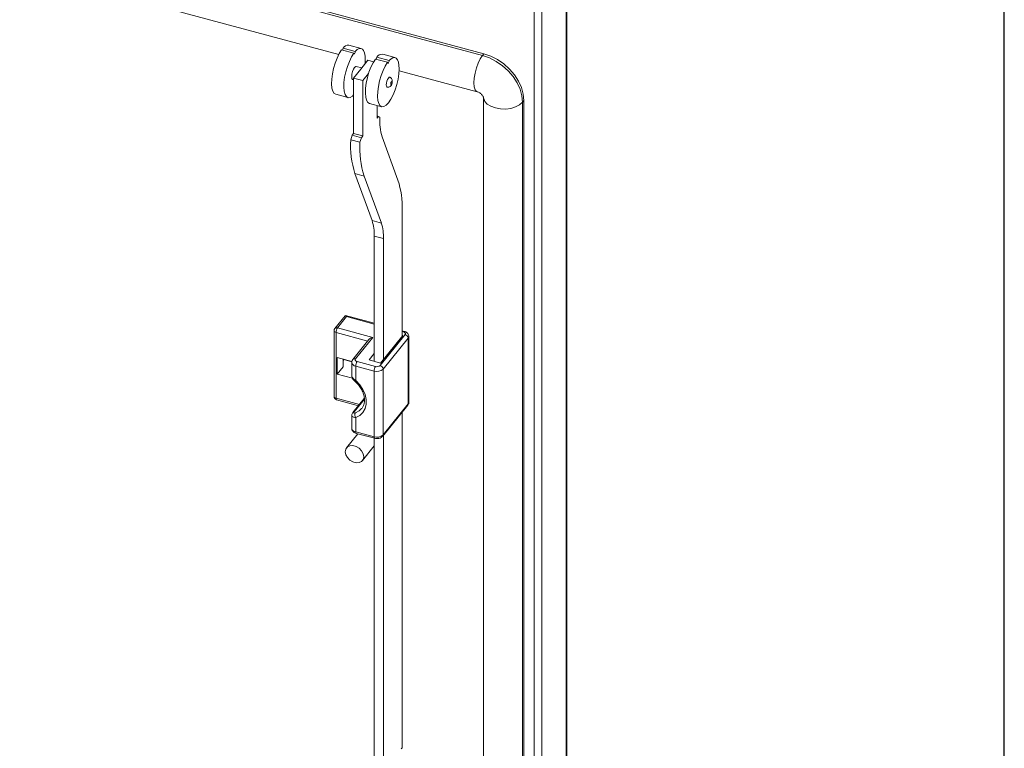
# Model space of a CAD drawing. Units: millimetres. Extents: x 63 to 8590, y 73 to 6123.
# Drawn here: x 8100 to 8390, y 4951 to 5166 of the extents above; entities that cross this region are included whole.
import ezdxf
from ezdxf.enums import TextEntityAlignment as Align

# ---------------------------------------------------------------- set-up
doc = ezdxf.new("R2010")
doc.units = ezdxf.units.MM
doc.header["$LTSCALE"] = 5
doc.layers.add('Title Block', color=7, linetype='Continuous')
doc.styles.add('ISO Proportional', font='ARIALN.TTF', dxfattribs={"width": 0.8})

# ---------------------------------------------------------------- blocks, each defined once
blk = doc.blocks.new('ISO A1 title block')
at = {"layer": 'Title Block'}
blk.add_line((820, 20), (820, 574), dxfattribs=at)
at = {"layer": 'Title Block', "style": 'ISO Proportional', "flags": 8}
for tag, p in [('FILENAME', (747, 43)), ('DATE', (772, 43)), ('SCALE', (802, 43)), ('EDITION', (787, 23)), ('SHEET', (802, 23))]:
    blk.add_attdef(tag, text='', height=2.5, dxfattribs=at).set_placement(p, align=Align.MIDDLE_LEFT)
blk.add_attdef('DRAWING_NUMBER', text='', height=3, dxfattribs=at).set_placement((755, 25), align=Align.MIDDLE)

msp = doc.modelspace()

# ---------------------------------------------------------------- linework, layer by layer
at = {"color": 7, "linetype": 'Continuous', "lineweight": 18}
for p, q in [((8236.8, 5155.94), (7669.45, 5308.67)), ((8236.37, 5155.42), (7669.03, 5308.14)), ((7667.47, 5297.45), (8193.99, 5155.71)), ((8261.3, 4448.85), (8261.3, 5183.63)), ((8261.01, 4448.1), (8261.01, 5182.87)), ((8251.61, 5174.63), (8251.61, 4439.86)), ((8253.87, 5174.02), (8253.87, 4439.25)), ((8198.86, 5156.62), (8195.24, 5157.59)), ((8200.6, 5157.49), (8196.98, 5158.46)), ((8194.82, 5157.07), (8198.44, 5156.09)), ((8204.79, 5154.39), (8208.41, 5153.41)), ((8208.83, 5153.93), (8205.21, 5154.91)), ((8210.57, 5154.8), (8206.95, 5155.78)), ((8236.8, 5155.94), (8236.37, 5155.42)), ((8200.76, 5151.75), (8199.17, 5152.18)), ((8202.58, 5154.01), (8200.47, 5151.39)), ((8201.77, 5153.01), (8201.82, 5154.13)), ((8201.82, 5154.13), (8201.8, 5154.13)), ((8201.81, 5153.61), (8202.18, 5153.51)), ((8204.25, 5153.56), (8202.58, 5154.01)), ((8200.47, 5151.39), (8198.35, 5148.77)), ((8198.35, 5148.77), (8201.07, 5148.04)), ((8198.35, 5148.77), (8198.35, 5132.44)), ((8201.07, 5148.04), (8202.77, 5150.15)), ((8211.79, 5151.44), (8211.77, 5151.45)), ((8211.78, 5150.92), (8234.82, 5144.72)), ((8198.13, 5148.31), (8198.35, 5148.25)), ((8201.07, 5148.04), (8201.07, 5131.71)), ((8193.08, 5143.98), (8196.7, 5143)), ((8236.72, 5143.09), (8236.72, 4497.21)), ((8203.05, 5141.29), (8206.67, 5140.32)), ((8205.3, 5140.69), (8205.3, 5136.94)), ((8248.58, 5142.15), (8248.16, 5141.63)), ((8248.16, 4495.75), (8248.16, 5141.63)), ((8248.58, 4496.27), (8248.58, 5142.15)), ((8205.3, 5137.59), (8205.72, 5137.47)), ((8205.72, 5137.47), (8205.3, 5136.94)), ((8206.15, 5137.21), (8205.72, 5137.47)), ((8197.93, 5131.92), (8197.51, 5130.57)), ((8198.35, 5132.44), (8197.93, 5131.92)), ((8197.93, 5131.92), (8200.65, 5131.19)), ((8198.35, 5132.44), (8201.07, 5131.71)), ((8200.65, 5131.19), (8200.23, 5129.83)), ((8201.07, 5131.71), (8200.65, 5131.19)), ((8211.45, 5118.68), (8206.76, 5131.46)), ((8197.51, 5130.57), (8200.23, 5129.83)), ((8198.74, 5120.62), (8201.45, 5119.89)), ((8198.74, 5120.62), (8203.83, 5106.76)), ((8201.45, 5119.89), (8206.55, 5106.02)), ((8212.69, 5072.64), (8212.69, 5109.84)), ((8203.83, 5106.76), (8206.55, 5106.02)), ((8207.19, 5101.45), (8204.47, 5102.18)), ((8204.47, 5102.18), (8204.47, 5065.27)), ((8207.19, 5101.45), (8207.19, 5065.82)), ((8195.9, 5078.71), (8192.83, 5074.91)), ((8196.31, 5078.45), (8193.61, 5075.1)), ((8204.47, 5076.47), (8196.02, 5078.75)), ((8192.61, 5074.28), (8192.61, 5054.89)), ((8193.19, 5073.76), (8193.19, 5054.37)), ((8193.61, 5075.1), (8204.03, 5072.3)), ((8206.17, 5064.01), (8213.57, 5073.17)), ((8213.34, 5074.08), (8212.69, 5074.26)), ((8202.89, 5071.66), (8198.14, 5065.78)), ((8204.03, 5072.3), (8198.92, 5065.96)), ((8206.34, 5064.76), (8212.89, 5072.87)), ((8214.47, 5072.11), (8207.08, 5062.95)), ((8212.89, 5072.87), (8212.69, 5072.93)), ((8214.47, 5052.72), (8214.47, 5072.11)), ((8214.66, 5053.2), (8214.66, 5072.6)), ((8204.47, 5067.58), (8202.94, 5065.68)), ((8197.87, 5065.25), (8193.55, 5066.42)), ((8193.55, 5066.42), (8193.55, 5061.52)), ((8195.24, 5065.96), (8195.24, 5063.61)), ((8195.24, 5065.52), (8195.45, 5065.78)), ((8195.45, 5065.78), (8197.86, 5065.13)), ((8197.83, 5064.9), (8197.83, 5061.1)), ((8199.4, 5065.2), (8204.84, 5063.73)), ((8202.94, 5065.68), (8206.34, 5064.76)), ((8195.24, 5063.61), (8193.55, 5061.52)), ((8193.55, 5061.52), (8198.04, 5060.31)), ((8204.42, 5062.39), (8198.98, 5063.86)), ((8198.98, 5063.86), (8198.98, 5059.62)), ((8204.42, 5043), (8204.42, 5062.39)), ((8207.08, 5062.95), (8207.08, 5043.56)), ((8193.35, 5053.93), (8199.8, 5052.19)), ((8201.53, 5054.34), (8198.14, 5050.14)), ((8206.95, 5043.17), (8214.34, 5052.33)), ((8207.08, 5043.56), (8214.47, 5052.72)), ((8212.69, 4951.18), (8212.69, 5050.29)), ((8197.83, 5049.31), (8197.83, 5045.51)), ((8198.98, 5048.71), (8198.98, 5044.46)), ((8198.98, 5044.46), (8204.42, 5043)), ((8199.14, 5044.02), (8204.58, 5042.56)), ((8199.62, 5043.89), (8196.29, 5039.76)), ((8204.47, 5042.59), (8204.47, 4934.25)), ((8207.19, 5043.47), (8207.19, 4944.36)), ((8200.95, 5035.99), (8204.47, 5040.35))]:
    msp.add_line(p, q, dxfattribs=at)
at = {"color": 8, "linetype": 'Continuous', "lineweight": 18}
for p, q in [((8204.47, 5076.25), (8196.31, 5078.45)), ((8202.55, 5071.24), (8193.19, 5073.76)), ((8213.08, 5073.94), (8212.69, 5074.04)), ((8193.19, 5054.37), (8200.06, 5052.52)), ((8201.56, 5054.13), (8198.51, 5050.35))]:
    msp.add_line(p, q, dxfattribs=at)
at = {"color": 7, "linetype": 'Continuous', "lineweight": 18, "flags": 128}
for points in [[(8201.82, 5154.21), (8201.76, 5155.27), (8201.6, 5156.16), (8201.32, 5156.85), (8200.96, 5157.3), (8200.52, 5157.5), (8200.01, 5157.46), (8199.45, 5157.16), (8198.86, 5156.62)], [(8194.82, 5157.07), (8194.13, 5155.98), (8193.48, 5154.66), (8192.92, 5153.17), (8192.45, 5151.59), (8192.11, 5149.99), (8191.91, 5148.45), (8191.86, 5147.04), (8191.97, 5145.84), (8192.22, 5144.9), (8192.61, 5144.26), (8193.08, 5143.98)], [(8198.44, 5156.09), (8197.75, 5155), (8197.11, 5153.68), (8196.54, 5152.19), (8196.07, 5150.61), (8195.73, 5149.01), (8195.53, 5147.47), (8195.49, 5146.06), (8195.59, 5144.86), (8195.85, 5143.92), (8196.24, 5143.29), (8196.75, 5142.99), (8197.35, 5143.05), (8198.01, 5143.45), (8198.35, 5143.78)], [(8198.44, 5156.09), (8198.46, 5155.96), (8198.51, 5155.89), (8198.57, 5155.89), (8198.65, 5155.96), (8198.73, 5156.09), (8198.8, 5156.26), (8198.85, 5156.44), (8198.86, 5156.62)], [(8204.79, 5154.39), (8204.1, 5153.3), (8203.45, 5151.97), (8202.88, 5150.49), (8202.42, 5148.9), (8202.08, 5147.3), (8201.88, 5145.76), (8201.83, 5144.36), (8201.94, 5143.15), (8202.19, 5142.21), (8202.58, 5141.58), (8203.05, 5141.29)], [(8211.79, 5151.52), (8211.73, 5152.59), (8211.56, 5153.48), (8211.29, 5154.16), (8210.93, 5154.62), (8210.49, 5154.82), (8209.98, 5154.77), (8209.42, 5154.47), (8208.83, 5153.93)], [(8248.16, 5141.63), (8247.98, 5143.52), (8247.45, 5145.45), (8246.58, 5147.36), (8245.4, 5149.19), (8243.95, 5150.89), (8242.27, 5152.41), (8240.4, 5153.69), (8238.42, 5154.7), (8236.37, 5155.42)], [(8248.58, 5142.15), (8248.4, 5144.04), (8247.87, 5145.97), (8247, 5147.89), (8245.82, 5149.72), (8244.37, 5151.42), (8242.69, 5152.93), (8240.83, 5154.21), (8238.84, 5155.23), (8236.8, 5155.94)], [(8199.17, 5152.18), (8198.98, 5152.15), (8198.65, 5151.88), (8198.33, 5151.35), (8198.06, 5150.66), (8197.87, 5149.9), (8197.81, 5149.2)], [(8201.82, 5154.21), (8201.81, 5154.2), (8201.81, 5154.18), (8201.8, 5154.16), (8201.8, 5154.14), (8201.8, 5154.13), (8201.81, 5154.12), (8201.81, 5154.12), (8201.82, 5154.13)], [(8208.41, 5153.41), (8207.72, 5152.32), (8207.08, 5151), (8206.51, 5149.51), (8206.04, 5147.93), (8205.7, 5146.33), (8205.5, 5144.79), (8205.46, 5143.38), (8205.56, 5142.18), (8205.82, 5141.24), (8206.21, 5140.6), (8206.72, 5140.31), (8207.32, 5140.36), (8207.98, 5140.77), (8208.68, 5141.51), (8209.37, 5142.54), (8210.03, 5143.81), (8210.62, 5145.27), (8211.11, 5146.84), (8211.48, 5148.44), (8211.71, 5150), (8211.79, 5151.44)], [(8208.41, 5153.41), (8208.43, 5153.28), (8208.48, 5153.21), (8208.54, 5153.21), (8208.62, 5153.28), (8208.7, 5153.4), (8208.77, 5153.57), (8208.82, 5153.76), (8208.83, 5153.93)], [(8211.79, 5151.52), (8211.78, 5151.51), (8211.78, 5151.49), (8211.77, 5151.48), (8211.77, 5151.46), (8211.77, 5151.44), (8211.78, 5151.44), (8211.78, 5151.44), (8211.79, 5151.44)], [(8197.81, 5149.2), (8197.87, 5148.65), (8198.06, 5148.35), (8198.13, 5148.31)], [(8209.01, 5149.01), (8208.87, 5148.99), (8208.62, 5148.78), (8208.38, 5148.39), (8208.17, 5147.87), (8208.04, 5147.3), (8207.99, 5146.78)], [(8207.99, 5146.78), (8208.04, 5146.37), (8208.17, 5146.14), (8208.23, 5146.11)], [(8209.32, 5147.05), (8209.33, 5146.92), (8209.38, 5146.84), (8209.45, 5146.84), (8209.53, 5146.91), (8209.61, 5147.04), (8209.68, 5147.21), (8209.72, 5147.4), (8209.74, 5147.58), (8209.72, 5147.71), (8209.68, 5147.79), (8209.61, 5147.79), (8209.53, 5147.72), (8209.45, 5147.59), (8209.38, 5147.42), (8209.33, 5147.23), (8209.32, 5147.05)], [(8213.57, 5073.17), (8213.63, 5073.28), (8213.66, 5073.39), (8213.65, 5073.5), (8213.6, 5073.61), (8213.51, 5073.71), (8213.4, 5073.8), (8213.25, 5073.88), (8213.08, 5073.94)], [(8198.92, 5065.96), (8198.85, 5065.86), (8198.83, 5065.75), (8198.84, 5065.63), (8198.89, 5065.52), (8198.97, 5065.42), (8199.09, 5065.33), (8199.23, 5065.25), (8199.4, 5065.2)], [(8198.98, 5059.62), (8200.17, 5058.37), (8201.12, 5056.98), (8201.77, 5055.51), (8202.11, 5054.03), (8202.11, 5052.61), (8201.77, 5051.31), (8201.12, 5050.2), (8200.17, 5049.31), (8198.98, 5048.71)], [(8201.34, 5037.15), (8201.17, 5038.03), (8200.7, 5038.89), (8199.98, 5039.64), (8199.09, 5040.17), (8198.15, 5040.42), (8197.26, 5040.37), (8196.54, 5040.01), (8196.06, 5039.41), (8195.9, 5038.61), (8196.06, 5037.73), (8196.54, 5036.87), (8197.26, 5036.12), (8198.15, 5035.59), (8199.09, 5035.34), (8199.98, 5035.39), (8200.7, 5035.74), (8201.17, 5036.35), (8201.34, 5037.15)], [(8212.43, 4951.03), (8212.52, 4951.12), (8212.6, 4951.17), (8212.67, 4951.18), (8212.69, 4951.18)]]:
    msp.add_lwpolyline(points, dxfattribs=at)
at = {"color": 8, "linetype": 'Continuous', "lineweight": 18, "flags": 128}
for points in [[(8236.37, 5155.42), (8235.72, 5154.44), (8235.11, 5153.19), (8234.58, 5151.76), (8234.18, 5150.25), (8233.93, 5148.75), (8233.84, 5147.38), (8233.93, 5146.22), (8234.18, 5145.35), (8234.58, 5144.83), (8234.81, 5144.72)], [(8248.16, 5141.63), (8247.32, 5140.87), (8246.16, 5140.26), (8244.77, 5139.84), (8243.24, 5139.64), (8241.68, 5139.68), (8240.18, 5139.95), (8238.86, 5140.44), (8237.8, 5141.11), (8237.08, 5141.91), (8236.74, 5142.79), (8236.72, 5142.98)], [(8213.08, 5073.94), (8213.16, 5074.02), (8213.24, 5074.07), (8213.32, 5074.09), (8213.34, 5074.08)], [(8193.35, 5053.93), (8193.31, 5053.94), (8193.26, 5054), (8193.22, 5054.1), (8193.2, 5054.22), (8193.19, 5054.37)], [(8198.89, 5050.04), (8200.05, 5050.66), (8200.74, 5051.31)], [(8198.98, 5044.46), (8198.99, 5044.32), (8199.01, 5044.19), (8199.05, 5044.1), (8199.1, 5044.04), (8199.14, 5044.02)], [(8204.42, 5043), (8204.43, 5042.85), (8204.45, 5042.73), (8204.49, 5042.64), (8204.54, 5042.58), (8204.58, 5042.56)]]:
    msp.add_lwpolyline(points, dxfattribs=at)
at = {"color": 7, "linetype": 'Continuous', "lineweight": 18}
for centre, radius, start, end in [((8193.97, 5157.63), 1.27, 330.3162, 358.232), ((8196.78, 5156.68), 1.79, 83.7609, 149.4274), ((8203.93, 5154.95), 1.27, 330.3162, 358.232), ((8206.75, 5154), 1.79, 83.7609, 149.4274), ((8221.52, 5135.94), 15.43, 175.3007, 196.8971), ((8225.59, 5128.98), 28.12, 176.7676, 197.2898), ((8228.31, 5128.25), 28.12, 176.7676, 197.2898), ((8186.17, 5110.63), 26.53, 358.2938, 17.6719), ((8190.75, 5102.59), 13.72, 358.2938, 17.6719), ((8193.47, 5101.86), 13.72, 358.2938, 17.6719), ((8193.61, 5074.28), 1, 141.0702, 180), ((8195.6, 5073.74), 2.41, 145.5535, 179.431), ((8213.27, 5072), 1.2, 5.1151, 75.9189), ((8201.39, 5063.83), 2.41, 145.5535, 179.431), ((8206.83, 5062.37), 2.41, 145.5535, 179.431), ((8205.26, 5065), 2.74, 252.1018, 311.6304), ((8205.26, 5065.04), 1.37, 252.1018, 311.6304), ((8205.88, 5062.84), 1.2, 5.1151, 75.9189), ((8193.61, 5054.89), 1, 180, 254.9335), ((8199.98, 5049.45), 1.25, 151.5751, 216.4355), ((8205.26, 5045.6), 2.74, 252.1018, 311.6304)]:
    msp.add_arc(centre, radius, start, end, dxfattribs=at)
at = {"color": 8, "linetype": 'Continuous', "lineweight": 18}
for centre, radius, start, end in [((8193.25, 5074.42), 0.658, 191.5192, 264.1175), ((8193.36, 5074.42), 0.723, 70.0067, 137.1899), ((8213.9, 5072.61), 0.758, 318.8305, 359.1839), ((8199.11, 5065.17), 1.32, 191.5442, 264.1139), ((8198.67, 5065.29), 0.723, 69.9957, 137.3604), ((8198.28, 5060.14), 0.877, 301.5681, 323.2577), ((8193.25, 5055.02), 0.658, 191.5192, 264.1175), ((8213.9, 5053.21), 0.758, 318.8317, 359.152), ((8198.61, 5049.75), 0.607, 98.8087, 140.2142), ((8213.87, 5052.7), 0.601, 321.8238, 1.2367), ((8199.11, 5045.77), 1.32, 191.5192, 264.1175), ((8206.48, 5043.55), 0.601, 321.7463, 1.2384)]:
    msp.add_arc(centre, radius, start, end, dxfattribs=at)
at = {"color": 7, "linetype": 'Continuous', "lineweight": 18}
for centre, major_axis, ratio, start_param, end_param in [((8196.31, 5077.63), (-0.36, 1.12), 0.287055, 5.435938, 6.467957), ((8204.03, 5071.48), (1.31, 0.42), 0.575165, 1.386025, 2.418043)]:
    msp.add_ellipse(centre, major_axis=major_axis, ratio=ratio, start_param=start_param, end_param=end_param, dxfattribs=at)
for points, knots in [([(8208.23, 5146.11), (8208.36, 5146.09), (8208.58, 5146.06), (8208.97, 5146.16), (8209.3, 5146.4), (8209.51, 5146.7), (8209.65, 5147), (8209.76, 5147.34), (8209.8, 5147.69), (8209.76, 5148.07), (8209.65, 5148.45), (8209.46, 5148.74), (8209.23, 5148.93), (8209.09, 5148.98), (8209.01, 5149.01)], [0, 0, 0, 0, 0.087973, 0.164219, 0.280742, 0.363855, 0.437131, 0.505756, 0.599365, 0.66955, 0.758999, 0.869181, 0.93226, 1, 1, 1, 1]), ([(8234.82, 5144.72), (8234.87, 5144.71), (8235.03, 5144.66), (8235.36, 5144.51), (8235.77, 5144.25), (8236.15, 5143.92), (8236.45, 5143.56), (8236.64, 5143.25), (8236.72, 5143.04), (8236.72, 5143.04), (8236.72, 5143.04)], [0, 0, 0, 0, 0.0797509, 0.2100394, 0.3361879, 0.4615507, 0.5892834, 0.7230824, 0.8715184, 1, 1, 1, 1]), ([(8214.64, 5072.6), (8214.64, 5072.65), (8214.67, 5072.88), (8214.51, 5073.26), (8214.2, 5073.66), (8213.79, 5073.94), (8213.48, 5074.04), (8213.34, 5074.08)], [0, 0, 0, 0, 0.0774868, 0.3198991, 0.550151, 0.802405, 1, 1, 1, 1]), ([(8198.14, 5065.78), (8198.03, 5065.61), (8197.85, 5065.34), (8197.85, 5065.02), (8197.85, 5064.9)], [0, 0, 0, 0, 0.630365, 1, 1, 1, 1]), ([(8197.84, 5061.1), (8197.84, 5061.05), (8197.81, 5060.84), (8197.95, 5060.43), (8198.24, 5059.88), (8198.57, 5059.57), (8198.74, 5059.4)], [0, 0, 0, 0, 0.068862, 0.336796, 0.647624, 1, 1, 1, 1]), ([(8198.74, 5059.39), (8198.92, 5059.22), (8199.47, 5058.71), (8200.25, 5057.75), (8200.96, 5056.54), (8201.42, 5055.3), (8201.61, 5054.09), (8201.54, 5052.98), (8201.25, 5052.03), (8200.89, 5051.55), (8200.72, 5051.33)], [0, 0, 0, 0, 0.069359, 0.204926, 0.340325, 0.475386, 0.610337, 0.745839, 0.883343, 1, 1, 1, 1]), ([(8214.34, 5052.33), (8214.46, 5052.5), (8214.64, 5052.77), (8214.64, 5053.09), (8214.64, 5053.21)], [0, 0, 0, 0, 0.62721, 1, 1, 1, 1]), ([(8198.15, 5050.14), (8198.07, 5050.03), (8197.92, 5049.82), (8197.81, 5049.51), (8197.83, 5049.34), (8197.84, 5049.31)], [0, 0, 0, 0, 0.444445, 0.906908, 1, 1, 1, 1]), ([(8198.51, 5050.35), (8198.5, 5050.34), (8198.44, 5050.26), (8198.39, 5050.13), (8198.43, 5050.02), (8198.58, 5049.97), (8198.75, 5049.99), (8198.86, 5050.03), (8198.89, 5050.04)], [0, 0, 0, 0, 0.064704, 0.273532, 0.500316, 0.715953, 0.939571, 1, 1, 1, 1]), ([(8197.85, 5045.51), (8197.84, 5045.45), (8197.82, 5045.23), (8197.97, 5044.85), (8198.29, 5044.45), (8198.69, 5044.17), (8199.01, 5044.07), (8199.14, 5044.02)], [0, 0, 0, 0, 0.075432, 0.318384, 0.549149, 0.801965, 1, 1, 1, 1]), ([(8204.58, 5042.56), (8204.73, 5042.53), (8205.12, 5042.44), (8205.81, 5042.49), (8206.49, 5042.73), (8206.81, 5043.04), (8206.95, 5043.17)], [0, 0, 0, 0, 0.171292, 0.459875, 0.770312, 1, 1, 1, 1])]:
    msp.add_open_spline(points, degree=3, knots=knots, dxfattribs=at)
at = {"color": 8, "linetype": 'Continuous', "lineweight": 18}
for points, knots in [([(8197.85, 5061.1), (8197.84, 5061.03), (8197.84, 5060.82), (8198.03, 5060.44), (8198.4, 5060), (8198.78, 5059.75), (8198.98, 5059.62)], [0, 0, 0, 0, 0.148685, 0.408569, 0.683172, 1, 1, 1, 1]), ([(8198.98, 5048.71), (8198.78, 5048.71), (8198.53, 5048.72), (8198.18, 5048.82), (8197.93, 5048.98), (8197.78, 5049.19), (8197.83, 5049.31), (8197.83, 5049.31)], [0, 0, 0, 0, 0.310681, 0.387383, 0.685405, 0.997277, 1, 1, 1, 1])]:
    msp.add_open_spline(points, degree=3, knots=knots, dxfattribs=at)

# ---------------------------------------------------------------- block references
at = {"layer": 'Title Block', "xscale": 10, "yscale": 10, "zscale": 10}
msp.add_blockref('ISO A1 title block', (190.27, 183.21), dxfattribs=at)

doc.saveas('drawing.dxf')
